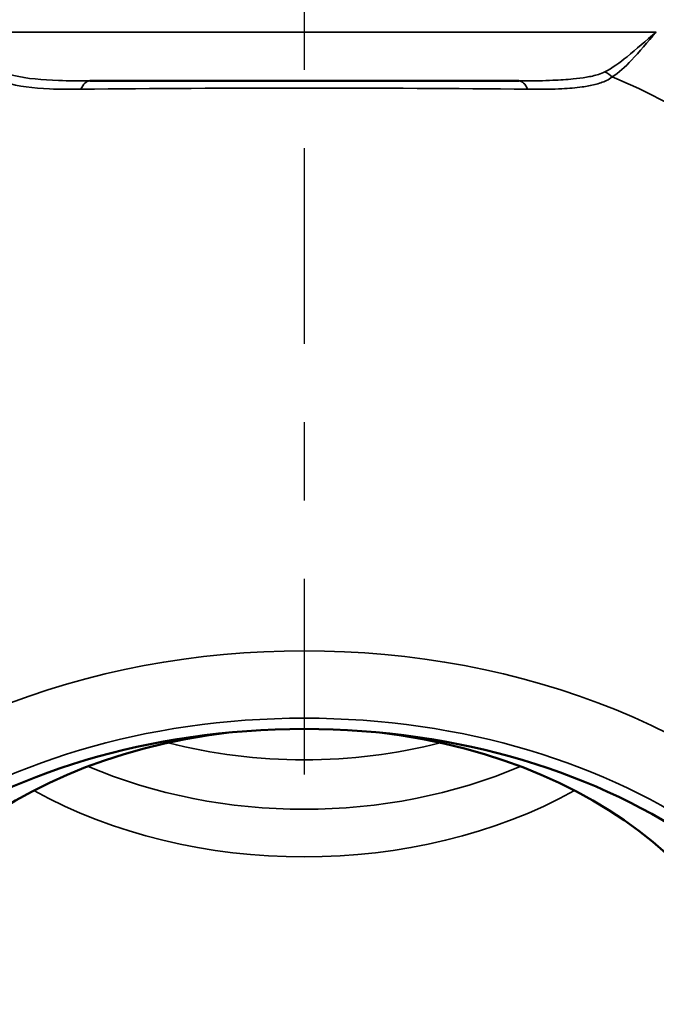
# Model space of a CAD drawing. Units: inches. Extents: x 0.1 to 12.1, y 0.1 to 9.4.
# Drawn here: x 8.6 to 9.4, y 3.1 to 4.3 of the extents above; entities that cross this region are included whole.
import ezdxf

# ---------------------------------------------------------------- set-up
doc = ezdxf.new("R2010")
doc.units = ezdxf.units.IN
doc.header["$LTSCALE"] = 0.555556
doc.header["$MEASUREMENT"] = 0
doc.linetypes.add('CHAIN', pattern=[0.7087, 0.4724, -0.0591, 0.1181, -0.0591])
for name, color, linetype, lineweight in [('Centerline (ANSI)', 7, 'Continuous', 25), ('Visible (ANSI)', 7, 'Continuous', 50), ('Visible Narrow (ANSI)', 7, 'Continuous', 35)]:
    doc.layers.add(name, color=color, linetype=linetype, lineweight=lineweight)

msp = doc.modelspace()

# ---------------------------------------------------------------- linework, layer by layer
at = {"layer": 'Centerline (ANSI)', "linetype": 'CHAIN', "ltscale": 0.952448}
msp.add_line((8.945, 5.8059), (8.945, 3.3177), dxfattribs=at)
at = {"layer": 'Visible (ANSI)'}
msp.add_line((8.6709, 4.242), (9.2191, 4.242), dxfattribs=at)
msp.add_ellipse((8.945, 2.9057), major_axis=(-0.719, 0), ratio=0.707107, dxfattribs=at)
msp.add_ellipse((8.945, 3.0012), major_axis=(-0.5855, 0), ratio=0.707107, start_param=4.877858, end_param=10.830105, dxfattribs=at)
at = {"layer": 'Visible Narrow (ANSI)'}
msp.add_line((9.3948, 4.3045), (8.4952, 4.3045), dxfattribs=at)
for centre, major_axis, ratio, start_param, end_param in [((9.3231, 4.2281), (0.0212, -0.0229), 0.785367, 1.686801, 2.057768), ((8.6709, 4.2108), (0, 0.0312), 0.47663, 0, 0.849647), ((9.2191, 4.2108), (0, 0.0312), 0.47663, 5.433539, 6.283185), ((8.945, 4.2108), (0.7969, 0), 0.02773, 1.204701, 1.936891), ((8.945, 2.9505), (0.7969, 0), 0.707107, 0, 3.141593), ((8.945, 3.7329), (-0.5065, 0), 0.707107, 1.220422, 1.92117), ((8.945, 3.6877), (0.5318, 0), 0.707107, 4.166637, 5.258141), ((8.945, 3.6446), (0.557, 0), 0.707107, 4.043699, 5.381079)]:
    msp.add_ellipse(centre, major_axis=major_axis, ratio=ratio, start_param=start_param, end_param=end_param, dxfattribs=at)
msp.add_ellipse((8.945, 2.9064), major_axis=(-0.7376, 0), ratio=0.707107, dxfattribs=at)
for points, knots in [([(9.3948, 4.3045), (9.3815, 4.2935), (9.3691, 4.2824), (9.3479, 4.2653), (9.3385, 4.2586), (9.3291, 4.2536)], [-0.0012664, -0.0012664, -0.0012664, -0.0012664, 0.1638173, 0.1638173, 0.2994925, 0.2994925, 0.2994925, 0.2994925]), ([(9.3385, 4.2473), (9.3469, 4.2525), (9.3549, 4.2599), (9.3729, 4.2791), (9.3833, 4.2919), (9.3948, 4.3045)], [-0.2994925, -0.2994925, -0.2994925, -0.2994925, -0.1638173, -0.1638173, 0.0012664, 0.0012664, 0.0012664, 0.0012664]), ([(8.6709, 4.242), (8.6574, 4.242), (8.6441, 4.2422), (8.6106, 4.2434), (8.5906, 4.2448), (8.5692, 4.2501), (8.5647, 4.2516), (8.5609, 4.2536)], [0, 0, 0, 0, 0.1150097, 0.1150097, 0.2990253, 0.2990253, 0.3527408, 0.3527408, 0.3527408, 0.3527408]), ([(9.3291, 4.2536), (9.3266, 4.2523), (9.3239, 4.2512), (9.3161, 4.2488), (9.3109, 4.2477), (9.3, 4.2458), (9.2945, 4.2451), (9.2803, 4.2437), (9.2716, 4.2432), (9.251, 4.2423), (9.239, 4.2421), (9.2242, 4.242), (9.2216, 4.242), (9.2191, 4.242)], [0, 0, 0, 0, 0.0351097, 0.0351097, 0.0912852, 0.0912852, 0.1461348, 0.1461348, 0.2265285, 0.2265285, 0.3310404, 0.3310404, 0.3527202, 0.3527202, 0.3527202, 0.3527202]), ([(8.5515, 4.2473), (8.5548, 4.2444), (8.559, 4.2423), (8.5792, 4.2345), (8.599, 4.2328), (8.6325, 4.2313), (8.6459, 4.2313), (8.6598, 4.2314)], [-0.3527408, -0.3527408, -0.3527408, -0.3527408, -0.2990253, -0.2990253, -0.1150097, -0.1150097, 0, 0, 0, 0]), ([(9.2303, 4.2314), (9.2329, 4.2314), (9.2355, 4.2314), (9.2505, 4.2313), (9.2626, 4.2315), (9.2831, 4.2325), (9.2918, 4.2332), (9.3057, 4.2351), (9.3111, 4.2361), (9.3216, 4.2387), (9.3266, 4.2403), (9.3338, 4.2439), (9.3364, 4.2454), (9.3385, 4.2473)], [-0.3527202, -0.3527202, -0.3527202, -0.3527202, -0.3310404, -0.3310404, -0.2265285, -0.2265285, -0.1461348, -0.1461348, -0.0912852, -0.0912852, -0.0351097, -0.0351097, 0, 0, 0, 0])]:
    msp.add_open_spline(points, degree=3, knots=knots, dxfattribs=at)
msp.add_open_spline([(9.3385, 4.2473), (9.3855, 4.2277), (9.4297, 4.2039), (9.4702, 4.1755)], degree=3, dxfattribs=at)

doc.saveas('drawing.dxf')
